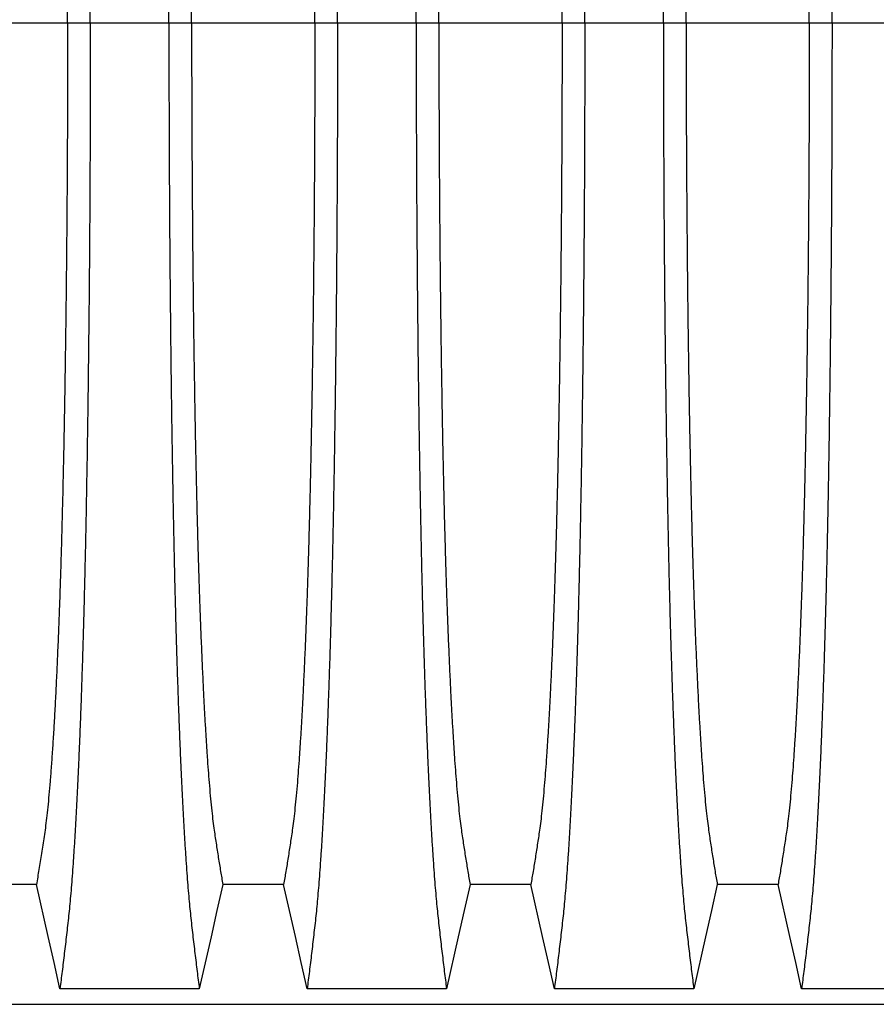
# Model space of a CAD drawing. Units: millimetres. Extents: x 848 to 35900, y 596 to 21728.
# Drawn here: x 29460 to 29984, y 12412 to 13014 of the extents above; entities that cross this region are included whole.
import ezdxf

# ---------------------------------------------------------------- set-up
doc = ezdxf.new("R2010")
doc.units = ezdxf.units.MM
doc.header["$LTSCALE"] = 85

msp = doc.modelspace()

# ---------------------------------------------------------------- linework, layer by layer
at = {"color": 7, "linetype": 'Continuous', "lineweight": 25}
for p, q in [((29414.21, 13011.86), (29489.45, 13011.86)), ((29489.45, 13011.86), (29503.34, 13011.86)), ((29503.34, 13011.86), (29551.37, 13011.86)), ((29551.37, 13011.86), (29565.25, 13011.86)), ((29565.25, 13011.86), (29640.58, 13011.86)), ((29640.58, 13011.86), (29654.47, 13011.86)), ((29654.47, 13011.86), (29702.5, 13011.86)), ((29702.5, 13011.86), (29716.39, 13011.86)), ((29716.39, 13011.86), (29791.72, 13011.86)), ((29791.72, 13011.86), (29805.6, 13011.86)), ((29805.6, 13011.86), (29853.63, 13011.86)), ((29853.63, 13011.86), (29867.52, 13011.86)), ((29867.52, 13011.86), (29942.85, 13011.86)), ((29942.85, 13011.86), (29956.73, 13011.86)), ((29956.73, 13011.86), (30004.77, 13011.86)), ((29393.9, 12411.96), (30684.67, 12411.96))]:
    msp.add_line(p, q, dxfattribs=at)
at = {"color": 7, "linetype": 'Continuous', "lineweight": 25, "flags": 128}
for points in [[(29470.36, 12485.14), (29451.01, 12485.14), (29431.53, 12485.13), (29414.21, 12485.13)], [(29484.75, 12421.51), (29481.14, 12437.45), (29477.54, 12453.39), (29470.36, 12485.14)], [(29584.35, 12485.15), (29580.74, 12469.21), (29577.14, 12453.27), (29569.96, 12421.51)], [(29621.49, 12485.15), (29602.92, 12485.15), (29593.63, 12485.15), (29584.35, 12485.15)], [(29635.88, 12421.51), (29632.27, 12437.45), (29628.67, 12453.39), (29621.49, 12485.15)], [(29735.48, 12485.15), (29731.88, 12469.21), (29728.27, 12453.27), (29721.09, 12421.51)], [(29772.62, 12485.15), (29754.05, 12485.15), (29744.77, 12485.15), (29735.48, 12485.15)], [(29787.01, 12421.51), (29783.41, 12437.45), (29779.8, 12453.39), (29772.62, 12485.15)], [(29886.61, 12485.15), (29883.01, 12469.21), (29879.41, 12453.27), (29872.23, 12421.51)], [(29923.76, 12485.15), (29905.18, 12485.15), (29895.9, 12485.15), (29886.61, 12485.15)], [(29938.14, 12421.51), (29934.54, 12437.45), (29930.94, 12453.39), (29923.76, 12485.15)], [(29569.96, 12421.51), (29547.38, 12421.51), (29524.8, 12421.51), (29484.75, 12421.51)], [(29721.09, 12421.51), (29699.74, 12421.51), (29678.39, 12421.51), (29635.88, 12421.51)], [(29872.23, 12421.51), (29850.87, 12421.51), (29829.52, 12421.51), (29787.01, 12421.51)], [(30023.36, 12421.51), (30002.01, 12421.51), (29980.65, 12421.51), (29938.14, 12421.51)]]:
    msp.add_lwpolyline(points, dxfattribs=at)
at = {"color": 7, "linetype": 'Continuous', "lineweight": 25}
for points, knots in [([(29503.34, 13011.86), (29503.33, 13018.48), (29503.33, 13031.7), (29503.3, 13051.45), (29503.25, 13071.06), (29503.17, 13090.51), (29503.08, 13109.67), (29502.97, 13128.51), (29502.84, 13147.02), (29502.7, 13165.29), (29502.53, 13183.43), (29502.35, 13201.41), (29502.14, 13219.2), (29501.93, 13236.66), (29501.69, 13253.77), (29501.44, 13270.51), (29501.17, 13286.85), (29500.9, 13302.11), (29500.63, 13316.34), (29500.36, 13329.56), (29500.07, 13342.43), (29499.78, 13354.92), (29499.48, 13367.01), (29499.17, 13378.7), (29498.84, 13389.97), (29498.48, 13401.71), (29498.08, 13414.07), (29497.64, 13426.86), (29497.18, 13439.2), (29496.71, 13451.07), (29496.22, 13462.7), (29495.71, 13474.06), (29495.17, 13485.09), (29494.63, 13495.59), (29494.07, 13505.53), (29493.5, 13514.92), (29492.93, 13523.58), (29492.37, 13531.55), (29491.81, 13538.85), (29491.24, 13545.64), (29490.66, 13551.92), (29490.06, 13557.84), (29489.44, 13563.5), (29488.77, 13569.31), (29488.1, 13575), (29487.44, 13580.63), (29486.77, 13586.18), (29486.1, 13591.62), (29485.42, 13596.96), (29484.97, 13600.45), (29484.75, 13602.21)], [0, 0, 0, 0, 0.0198725, 0.0396589, 0.0593698, 0.0790153, 0.0986048, 0.1177986, 0.1369549, 0.1560813, 0.1751851, 0.1946627, 0.2141314, 0.2335985, 0.2530712, 0.2725566, 0.2920621, 0.3115953, 0.328716, 0.3458694, 0.3630613, 0.3802975, 0.3975844, 0.4149287, 0.4323374, 0.4497969, 0.4717287, 0.4936383, 0.5155291, 0.5374047, 0.5592683, 0.5824477, 0.6056214, 0.6287933, 0.6519672, 0.675147, 0.6983366, 0.7202136, 0.7421061, 0.7640175, 0.7859514, 0.8079111, 0.8321863, 0.8560103, 0.8798397, 0.9039876, 0.9281814, 0.9520943, 0.975868, 1, 1, 1, 1]), ([(29551.37, 13011.86), (29551.37, 13018.48), (29551.38, 13031.7), (29551.41, 13051.46), (29551.46, 13071.08), (29551.53, 13090.54), (29551.63, 13109.7), (29551.74, 13128.55), (29551.86, 13147.07), (29552.01, 13165.36), (29552.18, 13183.51), (29552.36, 13201.5), (29552.56, 13219.3), (29552.78, 13236.77), (29553.02, 13253.88), (29553.27, 13270.63), (29553.54, 13286.98), (29553.81, 13302.25), (29554.08, 13316.47), (29554.35, 13329.71), (29554.63, 13342.57), (29554.93, 13355.07), (29555.23, 13367.16), (29555.54, 13378.85), (29555.86, 13390.12), (29556.22, 13401.86), (29556.62, 13414.21), (29557.07, 13427), (29557.52, 13439.33), (29557.99, 13451.2), (29558.48, 13462.83), (29559, 13474.18), (29559.53, 13485.21), (29560.08, 13495.7), (29560.64, 13505.63), (29561.21, 13515.02), (29561.77, 13523.67), (29562.34, 13531.63), (29562.9, 13538.92), (29563.47, 13545.7), (29564.04, 13551.97), (29564.64, 13557.88), (29565.27, 13563.52), (29565.93, 13569.33), (29566.6, 13575), (29567.27, 13580.63), (29567.93, 13586.18), (29568.61, 13591.61), (29569.29, 13596.96), (29569.74, 13600.45), (29569.96, 13602.21)], [0, 0, 0, 0, 0.019878, 0.03967, 0.059388, 0.079041, 0.098639, 0.117841, 0.137006, 0.156142, 0.175255, 0.194743, 0.214221, 0.233698, 0.25318, 0.272674, 0.292189, 0.31173, 0.328858, 0.346018, 0.363216, 0.380458, 0.397751, 0.4151, 0.432514, 0.449978, 0.471915, 0.493828, 0.515721, 0.537597, 0.559461, 0.582638, 0.605809, 0.628977, 0.652146, 0.67532, 0.698503, 0.720373, 0.742257, 0.764161, 0.786086, 0.808036, 0.832299, 0.856107, 0.87992, 0.904053, 0.928232, 0.952128, 0.975884, 1, 1, 1, 1]), ([(29654.47, 13011.86), (29654.47, 13018.48), (29654.46, 13031.7), (29654.43, 13051.46), (29654.38, 13071.08), (29654.3, 13090.54), (29654.21, 13109.7), (29654.1, 13128.55), (29653.97, 13147.07), (29653.83, 13165.36), (29653.66, 13183.51), (29653.48, 13201.5), (29653.28, 13219.3), (29653.06, 13236.77), (29652.82, 13253.88), (29652.57, 13270.63), (29652.3, 13286.98), (29652.03, 13302.25), (29651.76, 13316.47), (29651.49, 13329.71), (29651.21, 13342.57), (29650.91, 13355.07), (29650.61, 13367.16), (29650.3, 13378.85), (29649.98, 13390.12), (29649.62, 13401.86), (29649.22, 13414.21), (29648.77, 13427), (29648.32, 13439.33), (29647.85, 13451.2), (29647.36, 13462.83), (29646.84, 13474.18), (29646.31, 13485.21), (29645.76, 13495.7), (29645.2, 13505.63), (29644.63, 13515.02), (29644.06, 13523.67), (29643.5, 13531.63), (29642.94, 13538.92), (29642.37, 13545.7), (29641.8, 13551.97), (29641.2, 13557.88), (29640.57, 13563.52), (29639.9, 13569.33), (29639.24, 13575), (29638.57, 13580.63), (29637.91, 13586.18), (29637.23, 13591.61), (29636.55, 13596.96), (29636.1, 13600.45), (29635.88, 13602.21)], [0, 0, 0, 0, 0.019878, 0.03967, 0.059388, 0.079041, 0.098639, 0.117841, 0.137006, 0.156142, 0.175255, 0.194743, 0.214221, 0.233698, 0.25318, 0.272674, 0.292189, 0.31173, 0.328858, 0.346018, 0.363216, 0.380458, 0.397751, 0.4151, 0.432514, 0.449978, 0.471915, 0.493828, 0.515721, 0.537597, 0.559461, 0.582638, 0.605809, 0.628977, 0.652146, 0.67532, 0.698503, 0.720373, 0.742257, 0.764161, 0.786086, 0.808036, 0.832299, 0.856107, 0.87992, 0.904053, 0.928232, 0.952128, 0.975884, 1, 1, 1, 1]), ([(29702.5, 13011.86), (29702.5, 13018.48), (29702.51, 13031.7), (29702.54, 13051.46), (29702.59, 13071.08), (29702.67, 13090.54), (29702.76, 13109.7), (29702.87, 13128.55), (29703, 13147.07), (29703.14, 13165.36), (29703.31, 13183.51), (29703.49, 13201.5), (29703.69, 13219.3), (29703.91, 13236.77), (29704.15, 13253.88), (29704.4, 13270.63), (29704.67, 13286.98), (29704.94, 13302.25), (29705.21, 13316.47), (29705.48, 13329.71), (29705.77, 13342.57), (29706.06, 13355.07), (29706.36, 13367.16), (29706.67, 13378.85), (29706.99, 13390.12), (29707.35, 13401.86), (29707.75, 13414.21), (29708.2, 13427), (29708.65, 13439.33), (29709.12, 13451.2), (29709.62, 13462.83), (29710.13, 13474.18), (29710.66, 13485.21), (29711.21, 13495.7), (29711.77, 13505.63), (29712.34, 13515.02), (29712.91, 13523.67), (29713.47, 13531.63), (29714.03, 13538.92), (29714.6, 13545.7), (29715.18, 13551.97), (29715.77, 13557.88), (29716.4, 13563.52), (29717.07, 13569.33), (29717.74, 13575), (29718.4, 13580.63), (29719.06, 13586.18), (29719.74, 13591.61), (29720.42, 13596.96), (29720.87, 13600.45), (29721.09, 13602.21)], [0, 0, 0, 0, 0.019878, 0.03967, 0.059388, 0.079041, 0.098639, 0.117841, 0.137006, 0.156142, 0.175255, 0.194743, 0.214221, 0.233698, 0.25318, 0.272674, 0.292189, 0.31173, 0.328858, 0.346018, 0.363216, 0.380458, 0.397751, 0.4151, 0.432514, 0.449978, 0.471915, 0.493828, 0.515721, 0.537597, 0.559461, 0.582638, 0.605809, 0.628977, 0.652146, 0.67532, 0.698503, 0.720373, 0.742257, 0.764161, 0.786086, 0.808036, 0.832299, 0.856107, 0.87992, 0.904053, 0.928232, 0.952128, 0.975884, 1, 1, 1, 1]), ([(29805.6, 13011.86), (29805.6, 13018.48), (29805.6, 13031.7), (29805.56, 13051.46), (29805.51, 13071.08), (29805.44, 13090.54), (29805.35, 13109.7), (29805.23, 13128.55), (29805.11, 13147.07), (29804.96, 13165.36), (29804.79, 13183.51), (29804.61, 13201.5), (29804.41, 13219.3), (29804.19, 13236.77), (29803.95, 13253.88), (29803.7, 13270.63), (29803.43, 13286.98), (29803.16, 13302.25), (29802.89, 13316.47), (29802.62, 13329.71), (29802.34, 13342.57), (29802.05, 13355.07), (29801.74, 13367.16), (29801.43, 13378.85), (29801.11, 13390.12), (29800.75, 13401.86), (29800.35, 13414.21), (29799.91, 13427), (29799.45, 13439.33), (29798.98, 13451.2), (29798.49, 13462.83), (29797.97, 13474.18), (29797.44, 13485.21), (29796.89, 13495.7), (29796.33, 13505.63), (29795.76, 13515.02), (29795.2, 13523.67), (29794.63, 13531.63), (29794.07, 13538.92), (29793.5, 13545.7), (29792.93, 13551.97), (29792.33, 13557.88), (29791.7, 13563.52), (29791.04, 13569.33), (29790.37, 13575), (29789.7, 13580.63), (29789.04, 13586.18), (29788.36, 13591.61), (29787.68, 13596.96), (29787.23, 13600.45), (29787.01, 13602.21)], [0, 0, 0, 0, 0.0198777, 0.0396702, 0.059388, 0.0790412, 0.0986389, 0.1178412, 0.1370065, 0.1561421, 0.1752553, 0.1947426, 0.214221, 0.2336977, 0.2531797, 0.2726742, 0.2921885, 0.3117302, 0.3288579, 0.346018, 0.3632161, 0.3804582, 0.3977508, 0.4151004, 0.4325141, 0.4499783, 0.471915, 0.493828, 0.515721, 0.5375974, 0.5594607, 0.5826384, 0.6058093, 0.6289772, 0.6521461, 0.67532, 0.6985028, 0.7203727, 0.7422575, 0.7641607, 0.7860858, 0.8080363, 0.8322992, 0.8561073, 0.8799201, 0.904053, 0.9282318, 0.9521277, 0.9758836, 1, 1, 1, 1]), ([(29853.63, 13011.86), (29853.64, 13018.48), (29853.64, 13031.7), (29853.67, 13051.46), (29853.73, 13071.08), (29853.8, 13090.54), (29853.89, 13109.7), (29854, 13128.55), (29854.13, 13147.07), (29854.28, 13165.36), (29854.44, 13183.51), (29854.62, 13201.5), (29854.83, 13219.3), (29855.05, 13236.77), (29855.28, 13253.88), (29855.53, 13270.63), (29855.8, 13286.98), (29856.07, 13302.25), (29856.34, 13316.47), (29856.62, 13329.71), (29856.9, 13342.57), (29857.19, 13355.07), (29857.49, 13367.16), (29857.8, 13378.85), (29858.13, 13390.12), (29858.49, 13401.86), (29858.89, 13414.21), (29859.33, 13427), (29859.79, 13439.33), (29860.26, 13451.2), (29860.75, 13462.83), (29861.26, 13474.18), (29861.8, 13485.21), (29862.34, 13495.7), (29862.9, 13505.63), (29863.47, 13515.02), (29864.04, 13523.67), (29864.6, 13531.63), (29865.17, 13538.92), (29865.73, 13545.7), (29866.31, 13551.97), (29866.91, 13557.88), (29867.53, 13563.52), (29868.2, 13569.33), (29868.87, 13575), (29869.53, 13580.63), (29870.2, 13586.18), (29870.87, 13591.61), (29871.56, 13596.96), (29872, 13600.45), (29872.23, 13602.21)], [0, 0, 0, 0, 0.019878, 0.03967, 0.059388, 0.079041, 0.098639, 0.117841, 0.137006, 0.156142, 0.175255, 0.194743, 0.214221, 0.233698, 0.25318, 0.272674, 0.292189, 0.31173, 0.328858, 0.346018, 0.363216, 0.380458, 0.397751, 0.4151, 0.432514, 0.449978, 0.471915, 0.493828, 0.515721, 0.537597, 0.559461, 0.582638, 0.605809, 0.628977, 0.652146, 0.67532, 0.698503, 0.720373, 0.742257, 0.764161, 0.786086, 0.808036, 0.832299, 0.856107, 0.87992, 0.904053, 0.928232, 0.952128, 0.975884, 1, 1, 1, 1]), ([(29956.73, 13011.86), (29956.73, 13018.48), (29956.73, 13031.7), (29956.69, 13051.46), (29956.64, 13071.08), (29956.57, 13090.54), (29956.48, 13109.7), (29956.37, 13128.55), (29956.24, 13147.07), (29956.09, 13165.36), (29955.93, 13183.51), (29955.74, 13201.5), (29955.54, 13219.3), (29955.32, 13236.77), (29955.09, 13253.88), (29954.83, 13270.63), (29954.57, 13286.98), (29954.3, 13302.25), (29954.02, 13316.47), (29953.75, 13329.71), (29953.47, 13342.57), (29953.18, 13355.07), (29952.88, 13367.16), (29952.56, 13378.85), (29952.24, 13390.12), (29951.88, 13401.86), (29951.48, 13414.21), (29951.04, 13427), (29950.58, 13439.33), (29950.11, 13451.2), (29949.62, 13462.83), (29949.11, 13474.18), (29948.57, 13485.21), (29948.02, 13495.7), (29947.46, 13505.63), (29946.9, 13515.02), (29946.33, 13523.67), (29945.76, 13531.63), (29945.2, 13538.92), (29944.63, 13545.7), (29944.06, 13551.97), (29943.46, 13557.88), (29942.83, 13563.52), (29942.17, 13569.33), (29941.5, 13575), (29940.84, 13580.63), (29940.17, 13586.18), (29939.5, 13591.61), (29938.81, 13596.96), (29938.37, 13600.45), (29938.14, 13602.21)], [0, 0, 0, 0, 0.019878, 0.03967, 0.059388, 0.079041, 0.098639, 0.117841, 0.137006, 0.156142, 0.175255, 0.194743, 0.214221, 0.233698, 0.25318, 0.272674, 0.292189, 0.31173, 0.328858, 0.346018, 0.363216, 0.380458, 0.397751, 0.4151, 0.432514, 0.449978, 0.471915, 0.493828, 0.515721, 0.537597, 0.559461, 0.582638, 0.605809, 0.628977, 0.652146, 0.67532, 0.698503, 0.720373, 0.742257, 0.764161, 0.786086, 0.808036, 0.832299, 0.856107, 0.87992, 0.904053, 0.928232, 0.952128, 0.975884, 1, 1, 1, 1]), ([(29489.45, 13011.86), (29489.45, 13017.9), (29489.45, 13029.96), (29489.41, 13048), (29489.36, 13065.91), (29489.28, 13083.68), (29489.19, 13101.19), (29489.07, 13118.41), (29488.94, 13135.34), (29488.79, 13152.05), (29488.62, 13168.64), (29488.43, 13185.07), (29488.23, 13201.34), (29488, 13217.29), (29487.76, 13232.92), (29487.5, 13248.2), (29487.23, 13263.11), (29486.94, 13277.64), (29486.63, 13291.75), (29486.31, 13305.42), (29485.97, 13318.65), (29485.62, 13331.4), (29485.26, 13343.65), (29484.89, 13355.38), (29484.45, 13367.94), (29483.95, 13381.44), (29483.37, 13395.59), (29482.77, 13409.06), (29482.15, 13421.9), (29481.51, 13434.09), (29480.85, 13445.61), (29480.16, 13456.36), (29479.47, 13466.35), (29478.76, 13475.5), (29478.04, 13483.82), (29477.32, 13491.32), (29476.58, 13498.05), (29475.84, 13503.94), (29475.08, 13509.22), (29474.3, 13514.46), (29473.51, 13519.53), (29472.74, 13524.52), (29471.95, 13529.36), (29471.14, 13534.04), (29470.62, 13537.05), (29470.36, 13538.57)], [0, 0, 0, 0, 0.019934, 0.039793, 0.059584, 0.079317, 0.099, 0.118288, 0.137541, 0.156765, 0.175965, 0.195539, 0.215101, 0.234658, 0.254216, 0.273781, 0.293361, 0.312963, 0.332594, 0.352263, 0.371979, 0.391751, 0.41159, 0.431507, 0.451491, 0.478931, 0.506316, 0.533656, 0.560957, 0.588723, 0.616466, 0.644196, 0.671921, 0.699651, 0.726901, 0.754177, 0.781489, 0.808849, 0.836454, 0.863503, 0.89073, 0.918272, 0.945605, 0.972607, 1, 1, 1, 1]), ([(29565.25, 13011.86), (29565.26, 13017.92), (29565.26, 13030.01), (29565.29, 13048.1), (29565.35, 13066.07), (29565.42, 13083.91), (29565.52, 13101.48), (29565.63, 13118.78), (29565.76, 13135.78), (29565.91, 13152.56), (29566.08, 13169.22), (29566.27, 13185.74), (29566.48, 13202.07), (29566.7, 13218.1), (29566.95, 13233.8), (29567.21, 13249.14), (29567.48, 13264.11), (29567.76, 13278.08), (29568.04, 13291.08), (29568.32, 13303.15), (29568.61, 13314.87), (29568.91, 13326.23), (29569.22, 13337.2), (29569.54, 13347.79), (29569.87, 13357.96), (29570.27, 13369.54), (29570.76, 13382.56), (29571.34, 13396.68), (29571.93, 13410.11), (29572.52, 13422.19), (29573.09, 13433.02), (29573.64, 13442.73), (29574.2, 13451.91), (29574.77, 13460.55), (29575.36, 13468.65), (29575.99, 13476.65), (29576.66, 13484.42), (29577.39, 13491.83), (29578.12, 13498.45), (29578.83, 13504), (29579.53, 13508.75), (29580.21, 13513.26), (29580.9, 13517.66), (29581.58, 13522.03), (29582.26, 13526.32), (29582.96, 13530.49), (29583.66, 13534.56), (29584.12, 13537.22), (29584.35, 13538.56)], [0, 0, 0, 0, 0.019978, 0.039889, 0.05974, 0.079539, 0.099291, 0.118653, 0.137983, 0.157286, 0.176567, 0.196224, 0.215869, 0.235509, 0.255147, 0.274791, 0.294446, 0.314119, 0.331355, 0.348616, 0.365908, 0.383237, 0.400611, 0.418036, 0.435521, 0.453051, 0.480541, 0.507958, 0.535312, 0.562611, 0.585738, 0.608838, 0.631916, 0.654978, 0.678032, 0.701084, 0.728257, 0.755449, 0.78267, 0.809934, 0.834026, 0.857601, 0.881162, 0.905065, 0.929017, 0.952656, 0.976133, 1, 1, 1, 1]), ([(29640.58, 13011.86), (29640.58, 13017.92), (29640.58, 13030.01), (29640.54, 13048.1), (29640.49, 13066.07), (29640.42, 13083.91), (29640.32, 13101.48), (29640.21, 13118.78), (29640.08, 13135.78), (29639.92, 13152.56), (29639.76, 13169.22), (29639.57, 13185.74), (29639.36, 13202.07), (29639.13, 13218.1), (29638.89, 13233.8), (29638.63, 13249.14), (29638.36, 13264.11), (29638.08, 13278.08), (29637.8, 13291.08), (29637.52, 13303.15), (29637.23, 13314.87), (29636.93, 13326.23), (29636.62, 13337.2), (29636.3, 13347.79), (29635.97, 13357.96), (29635.57, 13369.54), (29635.08, 13382.56), (29634.5, 13396.68), (29633.91, 13410.11), (29633.32, 13422.19), (29632.75, 13433.02), (29632.2, 13442.73), (29631.64, 13451.91), (29631.07, 13460.55), (29630.48, 13468.65), (29629.85, 13476.65), (29629.18, 13484.42), (29628.45, 13491.83), (29627.72, 13498.45), (29627, 13504), (29626.31, 13508.75), (29625.63, 13513.26), (29624.94, 13517.66), (29624.26, 13522.03), (29623.57, 13526.32), (29622.88, 13530.49), (29622.18, 13534.56), (29621.72, 13537.22), (29621.49, 13538.56)], [0, 0, 0, 0, 0.019978, 0.039889, 0.05974, 0.079539, 0.099291, 0.118653, 0.137983, 0.157286, 0.176567, 0.196224, 0.215869, 0.235509, 0.255147, 0.274791, 0.294446, 0.314119, 0.331355, 0.348616, 0.365908, 0.383237, 0.400611, 0.418036, 0.435521, 0.453051, 0.480541, 0.507958, 0.535312, 0.562611, 0.585738, 0.608838, 0.631916, 0.654978, 0.678032, 0.701084, 0.728257, 0.755449, 0.78267, 0.809934, 0.834026, 0.857601, 0.881162, 0.905065, 0.929017, 0.952656, 0.976133, 1, 1, 1, 1]), ([(29716.39, 13011.86), (29716.39, 13017.92), (29716.39, 13030.01), (29716.43, 13048.1), (29716.48, 13066.07), (29716.56, 13083.91), (29716.65, 13101.48), (29716.76, 13118.78), (29716.9, 13135.78), (29717.05, 13152.56), (29717.22, 13169.22), (29717.4, 13185.74), (29717.61, 13202.07), (29717.84, 13218.1), (29718.08, 13233.8), (29718.34, 13249.14), (29718.61, 13264.11), (29718.89, 13278.08), (29719.17, 13291.08), (29719.45, 13303.15), (29719.74, 13314.87), (29720.04, 13326.23), (29720.35, 13337.2), (29720.67, 13347.79), (29721, 13357.96), (29721.4, 13369.54), (29721.89, 13382.56), (29722.47, 13396.68), (29723.06, 13410.11), (29723.65, 13422.19), (29724.22, 13433.02), (29724.77, 13442.73), (29725.33, 13451.91), (29725.91, 13460.55), (29726.49, 13468.65), (29727.12, 13476.65), (29727.8, 13484.42), (29728.52, 13491.83), (29729.25, 13498.45), (29729.97, 13504), (29730.66, 13508.75), (29731.34, 13513.26), (29732.03, 13517.66), (29732.71, 13522.03), (29733.4, 13526.32), (29734.09, 13530.49), (29734.79, 13534.56), (29735.25, 13537.22), (29735.48, 13538.56)], [0, 0, 0, 0, 0.019978, 0.039889, 0.05974, 0.079539, 0.099291, 0.118653, 0.137983, 0.157286, 0.176567, 0.196224, 0.215869, 0.235509, 0.255147, 0.274791, 0.294446, 0.314119, 0.331355, 0.348616, 0.365908, 0.383237, 0.400611, 0.418036, 0.435521, 0.453051, 0.480541, 0.507958, 0.535312, 0.562611, 0.585738, 0.608838, 0.631916, 0.654978, 0.678032, 0.701084, 0.728257, 0.755449, 0.78267, 0.809934, 0.834026, 0.857601, 0.881162, 0.905065, 0.929017, 0.952656, 0.976133, 1, 1, 1, 1]), ([(29791.72, 13011.86), (29791.71, 13017.92), (29791.71, 13030.01), (29791.68, 13048.1), (29791.62, 13066.07), (29791.55, 13083.91), (29791.45, 13101.48), (29791.34, 13118.78), (29791.21, 13135.78), (29791.06, 13152.56), (29790.89, 13169.22), (29790.7, 13185.74), (29790.49, 13202.07), (29790.27, 13218.1), (29790.02, 13233.8), (29789.77, 13249.14), (29789.49, 13264.11), (29789.21, 13278.08), (29788.93, 13291.08), (29788.65, 13303.15), (29788.37, 13314.87), (29788.06, 13326.23), (29787.75, 13337.2), (29787.43, 13347.79), (29787.1, 13357.96), (29786.7, 13369.54), (29786.21, 13382.56), (29785.64, 13396.68), (29785.04, 13410.11), (29784.45, 13422.19), (29783.88, 13433.02), (29783.33, 13442.73), (29782.77, 13451.91), (29782.2, 13460.55), (29781.61, 13468.65), (29780.98, 13476.65), (29780.31, 13484.42), (29779.58, 13491.83), (29778.85, 13498.45), (29778.14, 13504), (29777.44, 13508.75), (29776.76, 13513.26), (29776.07, 13517.66), (29775.39, 13522.03), (29774.71, 13526.32), (29774.01, 13530.49), (29773.31, 13534.56), (29772.85, 13537.22), (29772.62, 13538.56)], [0, 0, 0, 0, 0.019978, 0.039889, 0.05974, 0.079539, 0.099291, 0.118653, 0.137983, 0.157286, 0.176567, 0.196224, 0.215869, 0.235509, 0.255147, 0.274791, 0.294446, 0.314119, 0.331355, 0.348616, 0.365908, 0.383237, 0.400611, 0.418036, 0.435521, 0.453051, 0.480541, 0.507958, 0.535312, 0.562611, 0.585738, 0.608838, 0.631916, 0.654978, 0.678032, 0.701084, 0.728257, 0.755449, 0.78267, 0.809934, 0.834026, 0.857601, 0.881162, 0.905065, 0.929017, 0.952656, 0.976133, 1, 1, 1, 1]), ([(29867.52, 13011.86), (29867.52, 13017.92), (29867.53, 13030.01), (29867.56, 13048.1), (29867.61, 13066.07), (29867.69, 13083.91), (29867.78, 13101.48), (29867.9, 13118.78), (29868.03, 13135.78), (29868.18, 13152.56), (29868.35, 13169.22), (29868.54, 13185.74), (29868.74, 13202.07), (29868.97, 13218.1), (29869.21, 13233.8), (29869.47, 13249.14), (29869.74, 13264.11), (29870.02, 13278.08), (29870.3, 13291.08), (29870.58, 13303.15), (29870.87, 13314.87), (29871.17, 13326.23), (29871.48, 13337.2), (29871.8, 13347.79), (29872.13, 13357.96), (29872.54, 13369.54), (29873.02, 13382.56), (29873.6, 13396.68), (29874.2, 13410.11), (29874.78, 13422.19), (29875.35, 13433.02), (29875.9, 13442.73), (29876.46, 13451.91), (29877.04, 13460.55), (29877.62, 13468.65), (29878.25, 13476.65), (29878.93, 13484.42), (29879.65, 13491.83), (29880.39, 13498.45), (29881.1, 13504), (29881.79, 13508.75), (29882.48, 13513.26), (29883.16, 13517.66), (29883.84, 13522.03), (29884.53, 13526.32), (29885.22, 13530.49), (29885.93, 13534.56), (29886.38, 13537.22), (29886.61, 13538.56)], [0, 0, 0, 0, 0.019978, 0.039889, 0.05974, 0.079539, 0.099291, 0.118653, 0.137983, 0.157286, 0.176567, 0.196224, 0.215869, 0.235509, 0.255147, 0.274791, 0.294446, 0.314119, 0.331355, 0.348616, 0.365908, 0.383237, 0.400611, 0.418036, 0.435521, 0.453051, 0.480541, 0.507958, 0.535312, 0.562611, 0.585738, 0.608838, 0.631916, 0.654978, 0.678032, 0.701084, 0.728257, 0.755449, 0.78267, 0.809934, 0.834026, 0.857601, 0.881162, 0.905065, 0.929017, 0.952656, 0.976133, 1, 1, 1, 1]), ([(29942.85, 13011.86), (29942.85, 13017.92), (29942.84, 13030.01), (29942.81, 13048.1), (29942.75, 13066.07), (29942.68, 13083.91), (29942.59, 13101.48), (29942.47, 13118.78), (29942.34, 13135.78), (29942.19, 13152.56), (29942.02, 13169.22), (29941.83, 13185.74), (29941.62, 13202.07), (29941.4, 13218.1), (29941.16, 13233.8), (29940.9, 13249.14), (29940.62, 13264.11), (29940.34, 13278.08), (29940.06, 13291.08), (29939.79, 13303.15), (29939.5, 13314.87), (29939.2, 13326.23), (29938.89, 13337.2), (29938.57, 13347.79), (29938.23, 13357.96), (29937.83, 13369.54), (29937.34, 13382.56), (29936.77, 13396.68), (29936.17, 13410.11), (29935.59, 13422.19), (29935.02, 13433.02), (29934.47, 13442.73), (29933.9, 13451.91), (29933.33, 13460.55), (29932.75, 13468.65), (29932.12, 13476.65), (29931.44, 13484.42), (29930.72, 13491.83), (29929.98, 13498.45), (29929.27, 13504), (29928.58, 13508.75), (29927.89, 13513.26), (29927.2, 13517.66), (29926.52, 13522.03), (29925.84, 13526.32), (29925.15, 13530.49), (29924.44, 13534.56), (29923.99, 13537.22), (29923.76, 13538.56)], [0, 0, 0, 0, 0.019978, 0.039889, 0.05974, 0.079539, 0.099291, 0.118653, 0.137983, 0.157286, 0.176567, 0.196224, 0.215869, 0.235509, 0.255147, 0.274791, 0.294446, 0.314119, 0.331355, 0.348616, 0.365908, 0.383237, 0.400611, 0.418036, 0.435521, 0.453051, 0.480541, 0.507958, 0.535312, 0.562611, 0.585738, 0.608838, 0.631916, 0.654978, 0.678032, 0.701084, 0.728257, 0.755449, 0.78267, 0.809934, 0.834026, 0.857601, 0.881162, 0.905065, 0.929017, 0.952656, 0.976133, 1, 1, 1, 1]), ([(29489.45, 13011.86), (29489.45, 13005.81), (29489.45, 12993.75), (29489.41, 12975.72), (29489.36, 12957.8), (29489.28, 12940.03), (29489.19, 12922.52), (29489.07, 12905.3), (29488.94, 12888.37), (29488.79, 12871.67), (29488.62, 12855.08), (29488.43, 12838.64), (29488.23, 12822.38), (29488, 12806.42), (29487.76, 12790.79), (29487.5, 12775.51), (29487.23, 12760.6), (29486.94, 12746.08), (29486.63, 12731.97), (29486.31, 12718.29), (29485.97, 12705.07), (29485.62, 12692.32), (29485.26, 12680.06), (29484.89, 12668.33), (29484.45, 12655.77), (29483.95, 12642.28), (29483.37, 12628.12), (29482.77, 12614.65), (29482.15, 12601.81), (29481.51, 12589.62), (29480.85, 12578.11), (29480.16, 12567.35), (29479.47, 12557.36), (29478.76, 12548.21), (29478.04, 12539.89), (29477.32, 12532.39), (29476.58, 12525.67), (29475.84, 12519.77), (29475.08, 12514.49), (29474.3, 12509.26), (29473.51, 12504.18), (29472.74, 12499.19), (29471.95, 12494.36), (29471.14, 12489.68), (29470.62, 12486.66), (29470.36, 12485.14)], [0, 0, 0, 0, 0.0199343, 0.0397927, 0.0595844, 0.0793174, 0.0989997, 0.1182881, 0.137541, 0.1567646, 0.1759649, 0.1955391, 0.2151015, 0.2346583, 0.254216, 0.2737813, 0.293361, 0.3129626, 0.3325938, 0.3522631, 0.3719791, 0.3917514, 0.4115902, 0.4315065, 0.4514906, 0.4789306, 0.5063163, 0.5336556, 0.5609566, 0.5887228, 0.6164662, 0.6441958, 0.6719209, 0.6996511, 0.7269013, 0.7541771, 0.7814892, 0.808849, 0.8364538, 0.8635027, 0.8907299, 0.9182715, 0.9456052, 0.9726068, 1, 1, 1, 1]), ([(29503.34, 13011.86), (29503.33, 13005.23), (29503.33, 12992.02), (29503.3, 12972.27), (29503.25, 12952.65), (29503.17, 12933.2), (29503.08, 12914.05), (29502.97, 12895.21), (29502.84, 12876.7), (29502.7, 12858.42), (29502.53, 12840.28), (29502.35, 12822.3), (29502.14, 12804.51), (29501.93, 12787.05), (29501.69, 12769.94), (29501.44, 12753.2), (29501.17, 12736.86), (29500.9, 12721.6), (29500.63, 12707.38), (29500.36, 12694.15), (29500.07, 12681.28), (29499.78, 12668.8), (29499.48, 12656.7), (29499.17, 12645.01), (29498.84, 12633.75), (29498.48, 12622), (29498.08, 12609.65), (29497.64, 12596.85), (29497.18, 12584.52), (29496.71, 12572.65), (29496.22, 12561.01), (29495.71, 12549.66), (29495.17, 12538.62), (29494.63, 12528.13), (29494.07, 12518.18), (29493.5, 12508.79), (29492.93, 12500.13), (29492.37, 12492.16), (29491.81, 12484.86), (29491.24, 12478.07), (29490.66, 12471.79), (29490.06, 12465.87), (29489.44, 12460.22), (29488.77, 12454.4), (29488.1, 12448.72), (29487.44, 12443.08), (29486.77, 12437.53), (29486.1, 12432.1), (29485.42, 12426.75), (29484.97, 12423.26), (29484.75, 12421.51)], [0, 0, 0, 0, 0.019873, 0.039659, 0.05937, 0.079015, 0.098605, 0.117799, 0.136955, 0.156081, 0.175185, 0.194663, 0.214131, 0.233599, 0.253071, 0.272557, 0.292062, 0.311595, 0.328716, 0.345869, 0.363061, 0.380298, 0.397584, 0.414929, 0.432337, 0.449797, 0.471729, 0.493638, 0.515529, 0.537405, 0.559268, 0.582448, 0.605621, 0.628793, 0.651967, 0.675147, 0.698337, 0.720214, 0.742106, 0.764018, 0.785951, 0.807911, 0.832186, 0.85601, 0.87984, 0.903988, 0.928181, 0.952094, 0.975868, 1, 1, 1, 1]), ([(29551.37, 13011.86), (29551.37, 13005.23), (29551.38, 12992.01), (29551.41, 12972.25), (29551.46, 12952.63), (29551.53, 12933.17), (29551.63, 12914.01), (29551.74, 12895.16), (29551.86, 12876.64), (29552.01, 12858.36), (29552.18, 12840.21), (29552.36, 12822.22), (29552.56, 12804.42), (29552.78, 12786.95), (29553.02, 12769.83), (29553.27, 12753.08), (29553.54, 12736.73), (29553.81, 12721.47), (29554.08, 12707.24), (29554.35, 12694.01), (29554.63, 12681.14), (29554.93, 12668.65), (29555.23, 12656.55), (29555.54, 12644.86), (29555.86, 12633.6), (29556.22, 12621.85), (29556.62, 12609.5), (29557.07, 12596.71), (29557.52, 12584.38), (29557.99, 12572.51), (29558.48, 12560.89), (29559, 12549.54), (29559.53, 12538.5), (29560.08, 12528.02), (29560.64, 12518.08), (29561.21, 12508.7), (29561.77, 12500.04), (29562.34, 12492.08), (29562.9, 12484.79), (29563.47, 12478.01), (29564.04, 12471.74), (29564.64, 12465.84), (29565.27, 12460.19), (29565.93, 12454.39), (29566.6, 12448.71), (29567.27, 12443.08), (29567.93, 12437.53), (29568.61, 12432.1), (29569.29, 12426.76), (29569.74, 12423.27), (29569.96, 12421.51)], [0, 0, 0, 0, 0.019878, 0.03967, 0.059388, 0.079041, 0.098639, 0.117841, 0.137006, 0.156142, 0.175255, 0.194743, 0.214221, 0.233698, 0.25318, 0.272674, 0.292189, 0.31173, 0.328858, 0.346018, 0.363216, 0.380458, 0.397751, 0.4151, 0.432514, 0.449978, 0.471915, 0.493828, 0.515721, 0.537597, 0.559461, 0.582638, 0.605809, 0.628977, 0.652146, 0.67532, 0.698503, 0.720373, 0.742257, 0.764161, 0.786086, 0.808036, 0.832299, 0.856107, 0.87992, 0.904053, 0.928232, 0.952128, 0.975884, 1, 1, 1, 1]), ([(29565.25, 13011.86), (29565.26, 13005.8), (29565.26, 12993.7), (29565.29, 12975.62), (29565.35, 12957.64), (29565.42, 12939.81), (29565.52, 12922.23), (29565.63, 12904.94), (29565.76, 12887.94), (29565.91, 12871.15), (29566.08, 12854.49), (29566.27, 12837.98), (29566.48, 12821.64), (29566.7, 12805.61), (29566.95, 12789.91), (29567.21, 12774.57), (29567.48, 12759.6), (29567.76, 12745.64), (29568.04, 12732.64), (29568.32, 12720.57), (29568.61, 12708.84), (29568.91, 12697.49), (29569.22, 12686.51), (29569.54, 12675.93), (29569.87, 12665.76), (29570.27, 12654.17), (29570.76, 12641.15), (29571.34, 12627.03), (29571.93, 12613.61), (29572.52, 12601.53), (29573.09, 12590.69), (29573.64, 12580.98), (29574.2, 12571.81), (29574.77, 12563.17), (29575.36, 12555.07), (29575.99, 12547.07), (29576.66, 12539.29), (29577.39, 12531.89), (29578.12, 12525.26), (29578.83, 12519.71), (29579.53, 12514.97), (29580.21, 12510.45), (29580.9, 12506.05), (29581.58, 12501.69), (29582.26, 12497.4), (29582.96, 12493.23), (29583.66, 12489.15), (29584.12, 12486.49), (29584.35, 12485.15)], [0, 0, 0, 0, 0.019978, 0.039889, 0.05974, 0.079539, 0.099291, 0.118653, 0.137983, 0.157286, 0.176567, 0.196224, 0.215869, 0.235509, 0.255147, 0.274791, 0.294446, 0.314119, 0.331355, 0.348616, 0.365908, 0.383237, 0.400611, 0.418036, 0.435521, 0.453051, 0.480541, 0.507958, 0.535312, 0.562611, 0.585738, 0.608838, 0.631916, 0.654978, 0.678032, 0.701084, 0.728257, 0.755449, 0.78267, 0.809934, 0.834026, 0.857601, 0.881162, 0.905065, 0.929017, 0.952656, 0.976133, 1, 1, 1, 1]), ([(29640.58, 13011.86), (29640.58, 13005.8), (29640.58, 12993.7), (29640.54, 12975.62), (29640.49, 12957.64), (29640.42, 12939.81), (29640.32, 12922.23), (29640.21, 12904.94), (29640.08, 12887.94), (29639.92, 12871.15), (29639.76, 12854.49), (29639.57, 12837.98), (29639.36, 12821.64), (29639.13, 12805.61), (29638.89, 12789.91), (29638.63, 12774.57), (29638.36, 12759.6), (29638.08, 12745.64), (29637.8, 12732.64), (29637.52, 12720.57), (29637.23, 12708.84), (29636.93, 12697.49), (29636.62, 12686.51), (29636.3, 12675.93), (29635.97, 12665.76), (29635.57, 12654.17), (29635.08, 12641.15), (29634.5, 12627.03), (29633.91, 12613.61), (29633.32, 12601.53), (29632.75, 12590.69), (29632.2, 12580.98), (29631.64, 12571.81), (29631.07, 12563.17), (29630.48, 12555.07), (29629.85, 12547.07), (29629.18, 12539.29), (29628.45, 12531.89), (29627.72, 12525.26), (29627, 12519.71), (29626.31, 12514.97), (29625.63, 12510.45), (29624.94, 12506.05), (29624.26, 12501.69), (29623.57, 12497.4), (29622.88, 12493.23), (29622.18, 12489.15), (29621.72, 12486.49), (29621.49, 12485.15)], [0, 0, 0, 0, 0.0199785, 0.0398892, 0.0597401, 0.0795385, 0.0992914, 0.1186532, 0.1379829, 0.1572856, 0.1765666, 0.196224, 0.2158695, 0.2355086, 0.2551469, 0.2747905, 0.2944458, 0.3141194, 0.3313552, 0.3486161, 0.3659081, 0.3832375, 0.400611, 0.4180362, 0.435521, 0.4530506, 0.4805406, 0.5079583, 0.5353123, 0.5626114, 0.5857381, 0.6088376, 0.6319156, 0.6549784, 0.6780323, 0.7010837, 0.7282574, 0.7554488, 0.78267, 0.8099337, 0.8340257, 0.8576007, 0.8811617, 0.9050651, 0.9290167, 0.9526565, 0.9761333, 1, 1, 1, 1]), ([(29654.47, 13011.86), (29654.47, 13005.23), (29654.46, 12992.01), (29654.43, 12972.25), (29654.38, 12952.63), (29654.3, 12933.17), (29654.21, 12914.01), (29654.1, 12895.16), (29653.97, 12876.64), (29653.83, 12858.36), (29653.66, 12840.21), (29653.48, 12822.22), (29653.28, 12804.42), (29653.06, 12786.95), (29652.82, 12769.83), (29652.57, 12753.08), (29652.3, 12736.73), (29652.03, 12721.47), (29651.76, 12707.24), (29651.49, 12694.01), (29651.21, 12681.14), (29650.91, 12668.65), (29650.61, 12656.55), (29650.3, 12644.86), (29649.98, 12633.6), (29649.62, 12621.85), (29649.22, 12609.5), (29648.77, 12596.71), (29648.32, 12584.38), (29647.85, 12572.51), (29647.36, 12560.89), (29646.84, 12549.54), (29646.31, 12538.5), (29645.76, 12528.02), (29645.2, 12518.08), (29644.63, 12508.7), (29644.06, 12500.04), (29643.5, 12492.08), (29642.94, 12484.79), (29642.37, 12478.01), (29641.8, 12471.74), (29641.2, 12465.84), (29640.57, 12460.19), (29639.9, 12454.39), (29639.24, 12448.71), (29638.57, 12443.08), (29637.91, 12437.53), (29637.23, 12432.1), (29636.55, 12426.76), (29636.1, 12423.27), (29635.88, 12421.51)], [0, 0, 0, 0, 0.019878, 0.03967, 0.059388, 0.079041, 0.098639, 0.117841, 0.137006, 0.156142, 0.175255, 0.194743, 0.214221, 0.233698, 0.25318, 0.272674, 0.292189, 0.31173, 0.328858, 0.346018, 0.363216, 0.380458, 0.397751, 0.4151, 0.432514, 0.449978, 0.471915, 0.493828, 0.515721, 0.537597, 0.559461, 0.582638, 0.605809, 0.628977, 0.652146, 0.67532, 0.698503, 0.720373, 0.742257, 0.764161, 0.786086, 0.808036, 0.832299, 0.856107, 0.87992, 0.904053, 0.928232, 0.952128, 0.975884, 1, 1, 1, 1]), ([(29702.5, 13011.86), (29702.5, 13005.23), (29702.51, 12992.01), (29702.54, 12972.25), (29702.59, 12952.63), (29702.67, 12933.17), (29702.76, 12914.01), (29702.87, 12895.16), (29703, 12876.64), (29703.14, 12858.36), (29703.31, 12840.21), (29703.49, 12822.22), (29703.69, 12804.42), (29703.91, 12786.95), (29704.15, 12769.83), (29704.4, 12753.08), (29704.67, 12736.73), (29704.94, 12721.47), (29705.21, 12707.24), (29705.48, 12694.01), (29705.77, 12681.14), (29706.06, 12668.65), (29706.36, 12656.55), (29706.67, 12644.86), (29706.99, 12633.6), (29707.35, 12621.85), (29707.75, 12609.5), (29708.2, 12596.71), (29708.65, 12584.38), (29709.12, 12572.51), (29709.62, 12560.89), (29710.13, 12549.54), (29710.66, 12538.5), (29711.21, 12528.02), (29711.77, 12518.08), (29712.34, 12508.7), (29712.91, 12500.04), (29713.47, 12492.08), (29714.03, 12484.79), (29714.6, 12478.01), (29715.18, 12471.74), (29715.77, 12465.84), (29716.4, 12460.19), (29717.07, 12454.39), (29717.74, 12448.71), (29718.4, 12443.08), (29719.06, 12437.53), (29719.74, 12432.1), (29720.42, 12426.76), (29720.87, 12423.27), (29721.09, 12421.51)], [0, 0, 0, 0, 0.019878, 0.03967, 0.059388, 0.079041, 0.098639, 0.117841, 0.137006, 0.156142, 0.175255, 0.194743, 0.214221, 0.233698, 0.25318, 0.272674, 0.292189, 0.31173, 0.328858, 0.346018, 0.363216, 0.380458, 0.397751, 0.4151, 0.432514, 0.449978, 0.471915, 0.493828, 0.515721, 0.537597, 0.559461, 0.582638, 0.605809, 0.628977, 0.652146, 0.67532, 0.698503, 0.720373, 0.742257, 0.764161, 0.786086, 0.808036, 0.832299, 0.856107, 0.87992, 0.904053, 0.928232, 0.952128, 0.975884, 1, 1, 1, 1]), ([(29716.39, 13011.86), (29716.39, 13005.8), (29716.39, 12993.7), (29716.43, 12975.62), (29716.48, 12957.64), (29716.56, 12939.81), (29716.65, 12922.23), (29716.76, 12904.94), (29716.9, 12887.94), (29717.05, 12871.15), (29717.22, 12854.49), (29717.4, 12837.98), (29717.61, 12821.64), (29717.84, 12805.61), (29718.08, 12789.91), (29718.34, 12774.57), (29718.61, 12759.6), (29718.89, 12745.64), (29719.17, 12732.64), (29719.45, 12720.57), (29719.74, 12708.84), (29720.04, 12697.49), (29720.35, 12686.51), (29720.67, 12675.93), (29721, 12665.76), (29721.4, 12654.17), (29721.89, 12641.15), (29722.47, 12627.03), (29723.06, 12613.61), (29723.65, 12601.53), (29724.22, 12590.69), (29724.77, 12580.98), (29725.33, 12571.81), (29725.91, 12563.17), (29726.49, 12555.07), (29727.12, 12547.07), (29727.8, 12539.29), (29728.52, 12531.89), (29729.25, 12525.26), (29729.97, 12519.71), (29730.66, 12514.97), (29731.34, 12510.45), (29732.03, 12506.05), (29732.71, 12501.69), (29733.4, 12497.4), (29734.09, 12493.23), (29734.79, 12489.15), (29735.25, 12486.49), (29735.48, 12485.15)], [0, 0, 0, 0, 0.019978, 0.039889, 0.05974, 0.079539, 0.099291, 0.118653, 0.137983, 0.157286, 0.176567, 0.196224, 0.215869, 0.235509, 0.255147, 0.274791, 0.294446, 0.314119, 0.331355, 0.348616, 0.365908, 0.383237, 0.400611, 0.418036, 0.435521, 0.453051, 0.480541, 0.507958, 0.535312, 0.562611, 0.585738, 0.608838, 0.631916, 0.654978, 0.678032, 0.701084, 0.728257, 0.755449, 0.78267, 0.809934, 0.834026, 0.857601, 0.881162, 0.905065, 0.929017, 0.952656, 0.976133, 1, 1, 1, 1]), ([(29791.72, 13011.86), (29791.71, 13005.8), (29791.71, 12993.7), (29791.68, 12975.62), (29791.62, 12957.64), (29791.55, 12939.81), (29791.45, 12922.23), (29791.34, 12904.94), (29791.21, 12887.94), (29791.06, 12871.15), (29790.89, 12854.49), (29790.7, 12837.98), (29790.49, 12821.64), (29790.27, 12805.61), (29790.02, 12789.91), (29789.77, 12774.57), (29789.49, 12759.6), (29789.21, 12745.64), (29788.93, 12732.64), (29788.65, 12720.57), (29788.37, 12708.84), (29788.06, 12697.49), (29787.75, 12686.51), (29787.43, 12675.93), (29787.1, 12665.76), (29786.7, 12654.17), (29786.21, 12641.15), (29785.64, 12627.03), (29785.04, 12613.61), (29784.45, 12601.53), (29783.88, 12590.69), (29783.33, 12580.98), (29782.77, 12571.81), (29782.2, 12563.17), (29781.61, 12555.07), (29780.98, 12547.07), (29780.31, 12539.29), (29779.58, 12531.89), (29778.85, 12525.26), (29778.14, 12519.71), (29777.44, 12514.97), (29776.76, 12510.45), (29776.07, 12506.05), (29775.39, 12501.69), (29774.71, 12497.4), (29774.01, 12493.23), (29773.31, 12489.15), (29772.85, 12486.49), (29772.62, 12485.15)], [0, 0, 0, 0, 0.019978, 0.039889, 0.05974, 0.079539, 0.099291, 0.118653, 0.137983, 0.157286, 0.176567, 0.196224, 0.215869, 0.235509, 0.255147, 0.274791, 0.294446, 0.314119, 0.331355, 0.348616, 0.365908, 0.383237, 0.400611, 0.418036, 0.435521, 0.453051, 0.480541, 0.507958, 0.535312, 0.562611, 0.585738, 0.608838, 0.631916, 0.654978, 0.678032, 0.701084, 0.728257, 0.755449, 0.78267, 0.809934, 0.834026, 0.857601, 0.881162, 0.905065, 0.929017, 0.952656, 0.976133, 1, 1, 1, 1]), ([(29805.6, 13011.86), (29805.6, 13005.23), (29805.6, 12992.01), (29805.56, 12972.25), (29805.51, 12952.63), (29805.44, 12933.17), (29805.35, 12914.01), (29805.23, 12895.16), (29805.11, 12876.64), (29804.96, 12858.36), (29804.79, 12840.21), (29804.61, 12822.22), (29804.41, 12804.42), (29804.19, 12786.95), (29803.95, 12769.83), (29803.7, 12753.08), (29803.43, 12736.73), (29803.16, 12721.47), (29802.89, 12707.24), (29802.62, 12694.01), (29802.34, 12681.14), (29802.05, 12668.65), (29801.74, 12656.55), (29801.43, 12644.86), (29801.11, 12633.6), (29800.75, 12621.85), (29800.35, 12609.5), (29799.91, 12596.71), (29799.45, 12584.38), (29798.98, 12572.51), (29798.49, 12560.89), (29797.97, 12549.54), (29797.44, 12538.5), (29796.89, 12528.02), (29796.33, 12518.08), (29795.76, 12508.7), (29795.2, 12500.04), (29794.63, 12492.08), (29794.07, 12484.79), (29793.5, 12478.01), (29792.93, 12471.74), (29792.33, 12465.84), (29791.7, 12460.19), (29791.04, 12454.39), (29790.37, 12448.71), (29789.7, 12443.08), (29789.04, 12437.53), (29788.36, 12432.1), (29787.68, 12426.76), (29787.23, 12423.27), (29787.01, 12421.51)], [0, 0, 0, 0, 0.019878, 0.03967, 0.059388, 0.079041, 0.098639, 0.117841, 0.137006, 0.156142, 0.175255, 0.194743, 0.214221, 0.233698, 0.25318, 0.272674, 0.292189, 0.31173, 0.328858, 0.346018, 0.363216, 0.380458, 0.397751, 0.4151, 0.432514, 0.449978, 0.471915, 0.493828, 0.515721, 0.537597, 0.559461, 0.582638, 0.605809, 0.628977, 0.652146, 0.67532, 0.698503, 0.720373, 0.742257, 0.764161, 0.786086, 0.808036, 0.832299, 0.856107, 0.87992, 0.904053, 0.928232, 0.952128, 0.975884, 1, 1, 1, 1]), ([(29853.63, 13011.86), (29853.64, 13005.23), (29853.64, 12992.01), (29853.67, 12972.25), (29853.73, 12952.63), (29853.8, 12933.17), (29853.89, 12914.01), (29854, 12895.16), (29854.13, 12876.64), (29854.28, 12858.36), (29854.44, 12840.21), (29854.62, 12822.22), (29854.83, 12804.42), (29855.05, 12786.95), (29855.28, 12769.83), (29855.53, 12753.08), (29855.8, 12736.73), (29856.07, 12721.47), (29856.34, 12707.24), (29856.62, 12694.01), (29856.9, 12681.14), (29857.19, 12668.65), (29857.49, 12656.55), (29857.8, 12644.86), (29858.13, 12633.6), (29858.49, 12621.85), (29858.89, 12609.5), (29859.33, 12596.71), (29859.79, 12584.38), (29860.26, 12572.51), (29860.75, 12560.89), (29861.26, 12549.54), (29861.8, 12538.5), (29862.34, 12528.02), (29862.9, 12518.08), (29863.47, 12508.7), (29864.04, 12500.04), (29864.6, 12492.08), (29865.17, 12484.79), (29865.73, 12478.01), (29866.31, 12471.74), (29866.91, 12465.84), (29867.53, 12460.19), (29868.2, 12454.39), (29868.87, 12448.71), (29869.53, 12443.08), (29870.2, 12437.53), (29870.87, 12432.1), (29871.56, 12426.76), (29872, 12423.27), (29872.23, 12421.51)], [0, 0, 0, 0, 0.019878, 0.03967, 0.059388, 0.079041, 0.098639, 0.117841, 0.137006, 0.156142, 0.175255, 0.194743, 0.214221, 0.233698, 0.25318, 0.272674, 0.292189, 0.31173, 0.328858, 0.346018, 0.363216, 0.380458, 0.397751, 0.4151, 0.432514, 0.449978, 0.471915, 0.493828, 0.515721, 0.537597, 0.559461, 0.582638, 0.605809, 0.628977, 0.652146, 0.67532, 0.698503, 0.720373, 0.742257, 0.764161, 0.786086, 0.808036, 0.832299, 0.856107, 0.87992, 0.904053, 0.928232, 0.952128, 0.975884, 1, 1, 1, 1]), ([(29867.52, 13011.86), (29867.52, 13005.8), (29867.53, 12993.7), (29867.56, 12975.62), (29867.61, 12957.64), (29867.69, 12939.81), (29867.78, 12922.23), (29867.9, 12904.94), (29868.03, 12887.94), (29868.18, 12871.15), (29868.35, 12854.49), (29868.54, 12837.98), (29868.74, 12821.64), (29868.97, 12805.61), (29869.21, 12789.91), (29869.47, 12774.57), (29869.74, 12759.6), (29870.02, 12745.64), (29870.3, 12732.64), (29870.58, 12720.57), (29870.87, 12708.84), (29871.17, 12697.49), (29871.48, 12686.51), (29871.8, 12675.93), (29872.13, 12665.76), (29872.54, 12654.17), (29873.02, 12641.15), (29873.6, 12627.03), (29874.2, 12613.61), (29874.78, 12601.53), (29875.35, 12590.69), (29875.9, 12580.98), (29876.46, 12571.81), (29877.04, 12563.17), (29877.62, 12555.07), (29878.25, 12547.07), (29878.93, 12539.29), (29879.65, 12531.89), (29880.39, 12525.26), (29881.1, 12519.71), (29881.79, 12514.97), (29882.48, 12510.45), (29883.16, 12506.05), (29883.84, 12501.69), (29884.53, 12497.4), (29885.22, 12493.23), (29885.93, 12489.15), (29886.38, 12486.49), (29886.61, 12485.15)], [0, 0, 0, 0, 0.019978, 0.039889, 0.05974, 0.079539, 0.099291, 0.118653, 0.137983, 0.157286, 0.176567, 0.196224, 0.215869, 0.235509, 0.255147, 0.274791, 0.294446, 0.314119, 0.331355, 0.348616, 0.365908, 0.383237, 0.400611, 0.418036, 0.435521, 0.453051, 0.480541, 0.507958, 0.535312, 0.562611, 0.585738, 0.608838, 0.631916, 0.654978, 0.678032, 0.701084, 0.728257, 0.755449, 0.78267, 0.809934, 0.834026, 0.857601, 0.881162, 0.905065, 0.929017, 0.952656, 0.976133, 1, 1, 1, 1]), ([(29942.85, 13011.86), (29942.85, 13005.8), (29942.84, 12993.7), (29942.81, 12975.62), (29942.75, 12957.64), (29942.68, 12939.81), (29942.59, 12922.23), (29942.47, 12904.94), (29942.34, 12887.94), (29942.19, 12871.15), (29942.02, 12854.49), (29941.83, 12837.98), (29941.62, 12821.64), (29941.4, 12805.61), (29941.16, 12789.91), (29940.9, 12774.57), (29940.62, 12759.6), (29940.34, 12745.64), (29940.06, 12732.64), (29939.79, 12720.57), (29939.5, 12708.84), (29939.2, 12697.49), (29938.89, 12686.51), (29938.57, 12675.93), (29938.23, 12665.76), (29937.83, 12654.17), (29937.34, 12641.15), (29936.77, 12627.03), (29936.17, 12613.61), (29935.59, 12601.53), (29935.02, 12590.69), (29934.47, 12580.98), (29933.9, 12571.81), (29933.33, 12563.17), (29932.75, 12555.07), (29932.12, 12547.07), (29931.44, 12539.29), (29930.72, 12531.89), (29929.98, 12525.26), (29929.27, 12519.71), (29928.58, 12514.97), (29927.89, 12510.45), (29927.2, 12506.05), (29926.52, 12501.69), (29925.84, 12497.4), (29925.15, 12493.23), (29924.44, 12489.15), (29923.99, 12486.49), (29923.76, 12485.15)], [0, 0, 0, 0, 0.019978, 0.039889, 0.05974, 0.079539, 0.099291, 0.118653, 0.137983, 0.157286, 0.176567, 0.196224, 0.215869, 0.235509, 0.255147, 0.274791, 0.294446, 0.314119, 0.331355, 0.348616, 0.365908, 0.383237, 0.400611, 0.418036, 0.435521, 0.453051, 0.480541, 0.507958, 0.535312, 0.562611, 0.585738, 0.608838, 0.631916, 0.654978, 0.678032, 0.701084, 0.728257, 0.755449, 0.78267, 0.809934, 0.834026, 0.857601, 0.881162, 0.905065, 0.929017, 0.952656, 0.976133, 1, 1, 1, 1]), ([(29956.73, 13011.86), (29956.73, 13005.23), (29956.73, 12992.01), (29956.69, 12972.25), (29956.64, 12952.63), (29956.57, 12933.17), (29956.48, 12914.01), (29956.37, 12895.16), (29956.24, 12876.64), (29956.09, 12858.36), (29955.93, 12840.21), (29955.74, 12822.22), (29955.54, 12804.42), (29955.32, 12786.95), (29955.09, 12769.83), (29954.83, 12753.08), (29954.57, 12736.73), (29954.3, 12721.47), (29954.02, 12707.24), (29953.75, 12694.01), (29953.47, 12681.14), (29953.18, 12668.65), (29952.88, 12656.55), (29952.56, 12644.86), (29952.24, 12633.6), (29951.88, 12621.85), (29951.48, 12609.5), (29951.04, 12596.71), (29950.58, 12584.38), (29950.11, 12572.51), (29949.62, 12560.89), (29949.11, 12549.54), (29948.57, 12538.5), (29948.02, 12528.02), (29947.46, 12518.08), (29946.9, 12508.7), (29946.33, 12500.04), (29945.76, 12492.08), (29945.2, 12484.79), (29944.63, 12478.01), (29944.06, 12471.74), (29943.46, 12465.84), (29942.83, 12460.19), (29942.17, 12454.39), (29941.5, 12448.71), (29940.84, 12443.08), (29940.17, 12437.53), (29939.5, 12432.1), (29938.81, 12426.76), (29938.37, 12423.27), (29938.14, 12421.51)], [0, 0, 0, 0, 0.019878, 0.03967, 0.059388, 0.079041, 0.098639, 0.117841, 0.137006, 0.156142, 0.175255, 0.194743, 0.214221, 0.233698, 0.25318, 0.272674, 0.292189, 0.31173, 0.328858, 0.346018, 0.363216, 0.380458, 0.397751, 0.4151, 0.432514, 0.449978, 0.471915, 0.493828, 0.515721, 0.537597, 0.559461, 0.582638, 0.605809, 0.628977, 0.652146, 0.67532, 0.698503, 0.720373, 0.742257, 0.764161, 0.786086, 0.808036, 0.832299, 0.856107, 0.87992, 0.904053, 0.928232, 0.952128, 0.975884, 1, 1, 1, 1])]:
    msp.add_open_spline(points, degree=3, knots=knots, dxfattribs=at)

doc.saveas('drawing.dxf')
